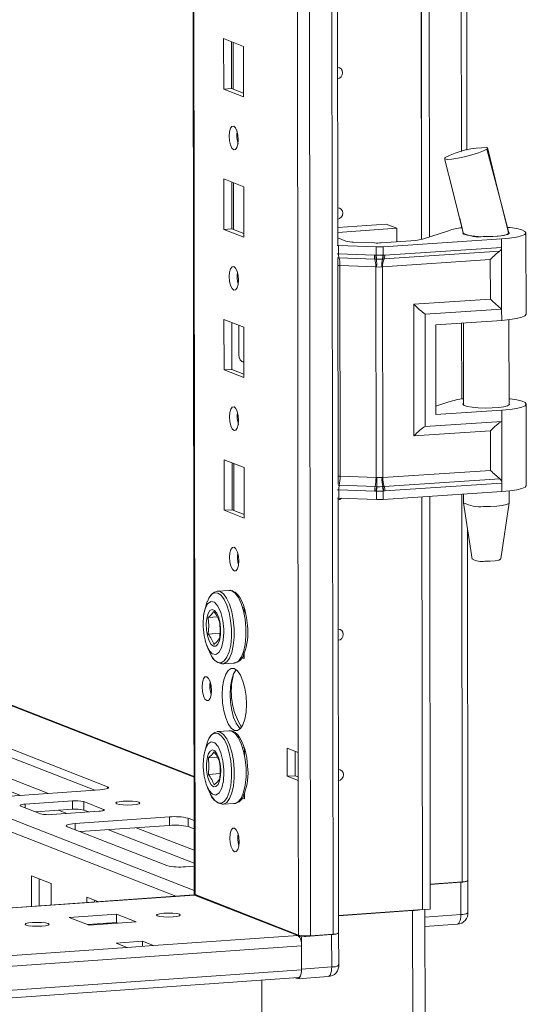
# Model space of a CAD drawing. Units: millimetres. Extents: x -9 to 11572, y -4 to 11623.
# Drawn here: x 7562 to 7651, y 1924 to 2097 of the extents above; entities that cross this region are included whole.
import ezdxf

# ---------------------------------------------------------------- set-up
doc = ezdxf.new("R2010")
doc.units = ezdxf.units.MM

msp = doc.modelspace()

# ---------------------------------------------------------------- linework, layer by layer
at = {"color": 8, "linetype": 'Continuous', "lineweight": 15}
for p, q in [((7614.555, 4007.154), (7617.017, 1935.967)), ((7592.799, 1942.919), (7590.348, 4005.702)), ((7613.054, 1935.687), (7610.592, 4006.871)), ((7638.824, 2678.988), (7639.544, 2073.439)), ((7592.673, 1943.648), (7249.936, 2077.518)), ((7248.433, 2075.848), (7589.45, 1942.649)), ((7305.649, 2075.649), (7592.65, 1963.549)), ((7639.56, 2060.403), (7639.56, 2060.047)), ((7617.77, 2055.474), (7617.978, 2055.464)), ((7639.58, 2043.314), (7639.596, 2029.965)), ((7601.285, 2036.524), (7601.376, 2036.489)), ((7618.027, 2014.031), (7617.819, 2014.041)), ((7639.616, 2013.232), (7639.697, 1945.173)), ((7543.11, 1970.056), (7567.063, 1960.7)), ((7538.215, 1969.71), (7562.168, 1960.354)), ((7577.444, 1961.88), (7577.444, 1961.56)), ((7563.012, 1958.804), (7563.013, 1958.166)), ((7568.868, 1957.737), (7570.316, 1957.172)), ((7576.764, 1957.895), (7576.764, 1957.704)), ((7571.742, 1955.394), (7571.744, 1954.331)), ((7577.598, 1954.327), (7592.668, 1948.441)), ((7582.493, 1954.673), (7592.665, 1950.7)), ((6965.455, 1898.577), (7592.696, 1942.853)), ((7639.462, 1939.426), (7633.133, 1938.979))]:
    msp.add_line(p, q, dxfattribs=at)
at = {"color": 7, "linetype": 'Continuous', "lineweight": 15}
for p, q in [((7590.222, 4005.694), (7592.674, 1943.021)), ((7608.535, 3975.013), (7610.92, 1967.881)), ((7617.852, 2057.034), (7617.114, 2678.317)), ((7632.556, 2058.005), (7631.819, 2678.523)), ((7631.828, 2678.524), (7632.565, 2058.007)), ((7633.21, 2678.615), (7633.947, 2058.45)), ((7640.523, 2073.678), (7639.811, 2673.113)), ((7597.818, 2093.272), (7601.31, 2091.908)), ((7597.828, 2084.395), (7597.818, 2093.272)), ((7599.201, 2092.732), (7599.211, 2084.493)), ((7599.505, 2084.378), (7599.496, 2092.617)), ((7601.31, 2091.908), (7601.32, 2083.031)), ((7599.211, 2084.493), (7597.828, 2084.395)), ((7601.32, 2083.031), (7597.828, 2084.395)), ((7599.211, 2084.493), (7601.319, 2083.669)), ((7592.649, 1963.69), (7293.623, 2080.487)), ((7644.093, 2073.932), (7643.994, 2073.839)), ((7644.061, 2074.01), (7644.094, 2073.933)), ((7644.094, 2073.933), (7644.093, 2073.932)), ((7636.635, 2072.299), (7636.694, 2072.356)), ((7597.847, 2068.614), (7601.339, 2067.25)), ((7597.857, 2059.738), (7597.847, 2068.614)), ((7599.23, 2068.074), (7599.24, 2059.835)), ((7599.535, 2059.72), (7599.525, 2067.959)), ((7601.339, 2067.25), (7601.35, 2058.374)), ((7639.247, 2061.707), (7639.865, 2059.131)), ((7599.24, 2059.835), (7597.857, 2059.738)), ((7601.35, 2058.374), (7597.857, 2059.738)), ((7599.24, 2059.835), (7601.349, 2059.011)), ((7617.849, 2060.079), (7626.341, 2060.679)), ((7628.203, 2059.951), (7617.85, 2059.221)), ((7626.341, 2060.679), (7628.203, 2059.951)), ((7628.206, 2057.582), (7628.203, 2059.951)), ((7617.851, 2058.257), (7619.259, 2057.707)), ((7646.591, 2058.082), (7625.786, 2056.701)), ((7632.692, 2058.045), (7637.296, 2059.53)), ((7639.875, 2059.122), (7639.876, 2058.99)), ((7646.591, 2058.082), (7646.593, 2056.607)), ((7647.769, 2059.245), (7647.875, 2059.155)), ((7647.876, 2058.999), (7647.875, 2059.207)), ((7650.892, 2044.85), (7650.875, 2059.151)), ((7617.976, 2056.939), (7617.768, 2056.949)), ((7624.584, 2056.685), (7617.976, 2056.939)), ((7617.978, 2055.464), (7617.976, 2056.939)), ((7620.636, 2057.515), (7624.288, 2057.375)), ((7624.586, 2055.216), (7624.584, 2056.685)), ((7625.49, 2057.391), (7631.537, 2057.817)), ((7625.788, 2055.231), (7625.786, 2056.701)), ((7646.593, 2056.607), (7626.082, 2055.245)), ((7646.593, 2056.607), (7646.606, 2045.753)), ((7617.902, 2015.037), (7617.855, 2054.647)), ((7617.978, 2055.464), (7624.279, 2055.222)), ((7618.057, 2054.782), (7624.357, 2054.54)), ((7624.279, 2055.222), (7624.531, 2055.215)), ((7624.357, 2054.54), (7624.629, 2054.53)), ((7624.531, 2055.215), (7624.586, 2055.216)), ((7624.629, 2054.53), (7624.713, 2054.527)), ((7625.619, 2054.539), (7625.7, 2054.544)), ((7625.7, 2054.544), (7625.96, 2054.561)), ((7625.84, 2055.232), (7625.788, 2055.231)), ((7626.082, 2055.245), (7625.84, 2055.232)), ((7625.96, 2054.561), (7646.247, 2055.908)), ((7624.515, 2053.177), (7618.214, 2053.419)), ((7618.258, 2016.397), (7618.214, 2053.419)), ((7624.559, 2016.155), (7624.515, 2053.177)), ((7624.67, 2053.165), (7624.515, 2053.177)), ((7625.717, 2053.192), (7625.567, 2053.177)), ((7644.617, 2054.447), (7625.717, 2053.192)), ((7625.761, 2016.17), (7625.717, 2053.192)), ((7644.626, 2047.508), (7644.617, 2054.447)), ((7631.188, 2046.615), (7644.626, 2047.508)), ((7631.215, 2023.473), (7631.188, 2046.615)), ((7633.168, 2044.861), (7646.606, 2045.753)), ((7633.192, 2025.135), (7633.168, 2044.861)), ((7646.606, 2045.753), (7646.608, 2043.781)), ((7597.876, 2043.957), (7601.368, 2042.593)), ((7597.887, 2035.08), (7597.876, 2043.957)), ((7599.259, 2043.416), (7599.269, 2035.177)), ((7600.483, 2037.679), (7600.476, 2042.941)), ((7601.368, 2042.593), (7601.379, 2033.716)), ((7635.03, 2043.012), (7646.608, 2043.781)), ((7635.03, 2043.012), (7635.049, 2027.231)), ((7639.894, 2043.335), (7639.911, 2028.907)), ((7647.911, 2028.917), (7647.894, 2043.899)), ((7601.043, 2036.53), (7601.285, 2036.524)), ((7601.285, 2036.524), (7601.375, 2036.531)), ((7599.269, 2035.177), (7597.887, 2035.08)), ((7601.379, 2033.716), (7597.887, 2035.08)), ((7599.269, 2035.177), (7601.378, 2034.354)), ((7635.047, 2028.711), (7637.332, 2029.447)), ((7650.928, 2014.768), (7650.911, 2029.069)), ((7635.049, 2027.231), (7646.627, 2028)), ((7646.627, 2028), (7646.63, 2026.027)), ((7646.63, 2026.027), (7633.192, 2025.135)), ((7646.63, 2026.027), (7646.642, 2015.174)), ((7644.653, 2024.365), (7631.215, 2023.473)), ((7644.661, 2017.425), (7644.653, 2024.365)), ((7597.905, 2019.299), (7601.398, 2017.935)), ((7597.916, 2010.422), (7597.905, 2019.299)), ((7599.289, 2018.759), (7599.299, 2010.52)), ((7599.593, 2010.405), (7599.584, 2018.644)), ((7601.398, 2017.935), (7601.408, 2009.058)), ((7644.661, 2017.425), (7625.761, 2016.17)), ((7624.405, 2014.578), (7618.104, 2014.82)), ((7618.258, 2016.397), (7624.559, 2016.155)), ((7624.559, 2016.155), (7624.714, 2016.157)), ((7625.611, 2016.169), (7625.761, 2016.17)), ((7646.295, 2015.945), (7626.008, 2014.598)), ((7626.131, 2013.812), (7646.642, 2015.174)), ((7646.642, 2015.174), (7646.644, 2013.698)), ((7624.328, 2013.789), (7618.027, 2014.031)), ((7618.029, 2012.555), (7618.027, 2014.031)), ((7624.58, 2013.776), (7624.328, 2013.789)), ((7624.676, 2014.568), (7624.405, 2014.578)), ((7624.635, 2013.772), (7624.58, 2013.776)), ((7624.637, 2012.302), (7624.635, 2013.772)), ((7624.76, 2014.566), (7624.676, 2014.568)), ((7625.747, 2014.582), (7625.666, 2014.578)), ((7626.008, 2014.598), (7625.747, 2014.582)), ((7625.837, 2013.787), (7625.89, 2013.793)), ((7625.839, 2012.317), (7625.837, 2013.787)), ((7646.644, 2013.698), (7625.839, 2012.317)), ((7625.89, 2013.793), (7626.131, 2013.812)), ((7639.93, 2013.253), (7639.932, 2011.737)), ((7647.932, 2011.747), (7647.929, 2013.817)), ((7618.029, 2012.555), (7617.821, 2012.565)), ((7617.996, 1936.212), (7617.905, 2012.561)), ((7624.637, 2012.302), (7618.029, 2012.555)), ((7632.696, 1940.295), (7632.61, 2012.767)), ((7632.619, 2012.767), (7632.705, 1940.296)), ((7634.002, 2012.859), (7634.088, 1940.393)), ((7639.933, 2011.721), (7641.445, 2001.863)), ((7646.442, 2001.869), (7647.93, 2011.73)), ((7599.299, 2010.52), (7597.916, 2010.422)), ((7601.408, 2009.058), (7597.916, 2010.422)), ((7599.299, 2010.52), (7601.407, 2009.696)), ((7640.676, 1945.418), (7640.602, 2007.357)), ((7596.677, 1996.202), (7596.74, 1996.208)), ((7598.804, 1996.354), (7596.74, 1996.208)), ((7601.118, 1993.398), (7601.427, 1993.277)), ((7601.427, 1993.277), (7601.428, 1992.156)), ((7596.714, 1991.699), (7595.113, 1991.586)), ((7595.117, 1988.682), (7597.173, 1988.827)), ((7594.595, 1987.497), (7594.658, 1987.308)), ((7601.436, 1985.48), (7601.437, 1984.401)), ((7597.642, 1983.44), (7599.705, 1983.586)), ((7601.437, 1984.401), (7600.937, 1984.596)), ((7601.154, 1985.149), (7601.437, 1985.038)), ((7597.642, 1983.44), (7597.56, 1983.438)), ((7595.456, 1980.196), (7595.458, 1978.779)), ((7552.223, 1971.731), (7577.444, 1961.88)), ((7596.706, 1971.544), (7596.77, 1971.551)), ((7598.833, 1971.696), (7596.77, 1971.551)), ((7575.207, 1961.275), (7552.225, 1970.252)), ((7601.148, 1968.74), (7601.456, 1968.62)), ((7601.456, 1968.62), (7601.458, 1967.499)), ((7608.98, 1968.639), (7610.92, 1967.881)), ((7608.986, 1963.707), (7608.98, 1968.639)), ((7610.363, 1968.098), (7610.368, 1963.805)), ((7596.743, 1967.041), (7595.143, 1966.928)), ((7610.92, 1967.881), (7610.926, 1962.949)), ((7594.624, 1962.839), (7594.687, 1962.65)), ((7595.146, 1964.024), (7597.202, 1964.169)), ((7608.986, 1963.707), (7610.368, 1963.805)), ((7610.926, 1962.949), (7608.986, 1963.707)), ((7610.368, 1963.805), (7610.925, 1963.587)), ((7610.926, 1962.949), (7610.958, 1935.826)), ((7576.11, 1961.339), (7559.52, 1960.168)), ((7563.012, 1958.804), (7571.307, 1959.389)), ((7571.307, 1959.389), (7571.309, 1957.91)), ((7601.467, 1959.743), (7600.966, 1959.939)), ((7601.183, 1960.491), (7601.466, 1960.381)), ((7601.465, 1960.823), (7601.467, 1959.743)), ((7565.704, 1957.115), (7562.212, 1958.479)), ((7571.309, 1957.91), (7564.838, 1957.453)), ((7573.271, 1959.259), (7576.764, 1957.895)), ((7573.273, 1957.78), (7573.271, 1959.259)), ((7574.139, 1957.442), (7573.273, 1957.78)), ((7597.671, 1958.782), (7597.59, 1958.78)), ((7597.671, 1958.782), (7599.735, 1958.928)), ((7575.963, 1957.57), (7567.668, 1956.985)), ((7571.742, 1955.394), (7588.332, 1956.565)), ((7588.332, 1956.565), (7588.334, 1955.085)), ((7591.606, 1956.348), (7592.659, 1955.937)), ((7591.606, 1956.348), (7591.608, 1954.869)), ((7587.869, 1948.032), (7570.408, 1954.852)), ((7588.334, 1955.085), (7572.646, 1953.978)), ((7592.66, 1954.458), (7591.608, 1954.869)), ((7592.668, 1947.924), (7591.143, 1947.816)), ((7564.087, 1946.246), (7567.579, 1944.882)), ((7564.094, 1940.859), (7564.087, 1946.246)), ((7565.47, 1945.706), (7565.476, 1940.957)), ((7567.579, 1944.882), (7567.584, 1941.106)), ((7634.083, 1944.777), (7639.697, 1945.173)), ((7634.083, 1944.718), (7639.455, 1945.097)), ((7639.455, 1945.097), (7639.462, 1939.426)), ((7640.686, 1939.732), (7640.679, 1945.403)), ((7592.585, 1942.871), (6965.455, 1898.603)), ((7573.787, 1942.458), (7575.769, 1941.684)), ((7573.789, 1941.544), (7573.787, 1942.458)), ((7592.696, 1942.853), (7592.585, 1942.871)), ((7610.855, 1935.76), (7592.696, 1942.853)), ((7592.751, 1942.831), (7592.834, 1942.905)), ((7592.799, 1942.919), (7610.958, 1935.826)), ((7593.082, 1942.808), (7592.948, 1942.754)), ((7592.948, 1942.754), (7611.476, 1935.517)), ((7570.456, 1941.309), (7570.627, 1941.321)), ((7575.171, 1941.917), (7575.171, 1941.641)), ((7595.417, 1941.896), (7595.186, 1941.88)), ((7632.705, 1940.296), (7634.088, 1940.393)), ((7633.165, 1912.048), (7633.131, 1940.326)), ((7570.707, 1938.903), (7579.001, 1939.488)), ((7574.199, 1937.539), (7570.707, 1938.903)), ((7579.001, 1939.488), (7582.494, 1938.124)), ((7579.001, 1939.488), (7579.003, 1938.009)), ((7617.992, 1939.257), (7632.696, 1940.295)), ((7617.992, 1939.198), (7630.989, 1940.116)), ((7630.989, 1940.116), (7631.023, 1911.513)), ((7632.705, 1940.296), (7632.696, 1940.299)), ((7579.003, 1938.009), (7573.915, 1937.649)), ((7582.494, 1938.124), (7574.199, 1937.539)), ((7577.526, 1937.773), (7577.242, 1937.884)), ((7579.287, 1937.898), (7579.003, 1938.009)), ((7633.135, 1937.333), (7638.827, 1937.734)), ((7610.855, 1935.76), (7585.509, 1933.971)), ((7611.476, 1935.517), (7616.775, 1935.891)), ((7611.483, 1929.846), (7611.476, 1935.517)), ((7613.054, 1935.687), (7617.017, 1935.967)), ((7616.775, 1935.891), (7616.782, 1930.22)), ((7618.006, 1930.526), (7617.999, 1936.197)), ((6966.32, 1888.399), (7611.478, 1933.939)), ((7580.901, 1933.646), (6995.651, 1892.334)), ((7578.961, 1934.403), (7583.569, 1934.729)), ((7580.901, 1933.646), (7578.961, 1934.403)), ((7585.509, 1933.971), (7580.901, 1933.646)), ((7583.569, 1934.729), (7585.509, 1933.971)), ((7583.569, 1934.729), (7583.57, 1933.834)), ((7611.483, 1929.698), (7611.478, 1933.939)), ((7616.782, 1930.22), (7611.483, 1929.846)), ((6965.994, 1882.817), (7610.975, 1928.345)), ((7611.483, 1929.698), (6966.325, 1884.158)), ((7610.709, 1928.177), (7610.385, 1928.303)), ((7610.847, 1928.154), (7616.147, 1928.528)), ((7604.527, 1908.173), (7604.504, 1927.888)), ((7604.504, 1927.888), (7604.526, 1909.642))]:
    msp.add_line(p, q, dxfattribs=at)
at = {"color": 7, "linetype": 'Continuous', "lineweight": 15, "flags": 128}
for points in [[(7617.815, 2088.189), (7618.135, 2088.137), (7618.434, 2087.944), (7618.634, 2087.638), (7618.705, 2087.266), (7618.635, 2086.883), (7618.436, 2086.549), (7618.137, 2086.314), (7617.818, 2086.217)], [(7599.581, 2077.894), (7599.893, 2077.615), (7600.158, 2077.062), (7600.335, 2076.321), (7600.398, 2075.504), (7600.337, 2074.736), (7600.161, 2074.133), (7599.898, 2073.787), (7599.586, 2073.752), (7599.274, 2074.031), (7599.009, 2074.583), (7598.832, 2075.324), (7598.769, 2076.141), (7598.83, 2076.909), (7599.006, 2077.512), (7599.269, 2077.858), (7599.581, 2077.894)], [(7643.994, 2073.839), (7643.448, 2073.541), (7642.531, 2073.189), (7641.366, 2072.831), (7640.111, 2072.512), (7638.911, 2072.265), (7637.872, 2072.109), (7637.094, 2072.058), (7636.658, 2072.122), (7636.648, 2072.197)], [(7647.864, 2059.154), (7646.14, 2065.698), (7643.994, 2073.839)], [(7647.834, 2059.19), (7645.943, 2066.639), (7644.101, 2074.125)], [(7636.59, 2072.182), (7638.06, 2066.464), (7639.936, 2058.944)], [(7617.845, 2063.531), (7618.164, 2063.479), (7618.463, 2063.286), (7618.663, 2062.98), (7618.734, 2062.608), (7618.664, 2062.226), (7618.465, 2061.891), (7618.166, 2061.657), (7617.847, 2061.56)], [(7647.68, 2060.116), (7648.077, 2060.071), (7649.257, 2059.887), (7650.146, 2059.663), (7650.695, 2059.411), (7650.875, 2059.144), (7650.676, 2058.877), (7650.108, 2058.625), (7649.203, 2058.4), (7648.009, 2058.216), (7646.591, 2058.082)], [(7639.835, 2059.253), (7639.777, 2059.122), (7639.988, 2058.923), (7640.545, 2058.745), (7641.398, 2058.601), (7642.471, 2058.506), (7643.669, 2058.467), (7644.885, 2058.489), (7646.012, 2058.568), (7646.948, 2058.699), (7647.612, 2058.869), (7647.943, 2059.063), (7647.975, 2059.148)], [(7647.875, 2059.155), (7647.794, 2059.015), (7647.535, 2058.881), (7647.11, 2058.759), (7646.537, 2058.654), (7645.844, 2058.571), (7645.061, 2058.514), (7644.224, 2058.486), (7643.372, 2058.488)], [(7624.586, 2055.216), (7625.194, 2055.218), (7625.788, 2055.231)], [(7624.713, 2054.527), (7625.169, 2054.526), (7625.619, 2054.539)], [(7599.61, 2053.236), (7599.922, 2052.957), (7600.187, 2052.405), (7600.365, 2051.664), (7600.428, 2050.847), (7600.367, 2050.078), (7600.191, 2049.475), (7599.927, 2049.13), (7599.615, 2049.094), (7599.303, 2049.373), (7599.038, 2049.926), (7598.861, 2050.667), (7598.798, 2051.483), (7598.859, 2052.252), (7599.035, 2052.855), (7599.299, 2053.2), (7599.61, 2053.236)], [(7625.567, 2053.177), (7625.122, 2053.142), (7624.67, 2053.165)], [(7646.608, 2043.781), (7648.026, 2043.915), (7649.22, 2044.099), (7650.125, 2044.323), (7650.693, 2044.576), (7650.892, 2044.843), (7650.892, 2044.85)], [(7599.64, 2028.579), (7599.952, 2028.299), (7600.217, 2027.747), (7600.394, 2027.006), (7600.457, 2026.189), (7600.396, 2025.421), (7600.22, 2024.818), (7599.956, 2024.472), (7599.645, 2024.436), (7599.333, 2024.716), (7599.068, 2025.268), (7598.89, 2026.009), (7598.827, 2026.826), (7598.888, 2027.594), (7599.064, 2028.197), (7599.328, 2028.543), (7599.64, 2028.579)], [(7647.911, 2029.214), (7647.949, 2029.182), (7647.979, 2028.981), (7647.648, 2028.787), (7646.984, 2028.617), (7646.047, 2028.486), (7644.921, 2028.406), (7643.705, 2028.385), (7642.507, 2028.424), (7641.434, 2028.519), (7640.581, 2028.662), (7640.024, 2028.841), (7639.812, 2029.039), (7639.911, 2029.204)], [(7647.91, 2030.013), (7648.113, 2029.989), (7649.293, 2029.805), (7650.182, 2029.581), (7650.731, 2029.329), (7650.911, 2029.062), (7650.712, 2028.795), (7650.144, 2028.542), (7649.239, 2028.318), (7648.045, 2028.134), (7646.627, 2028)], [(7624.714, 2016.157), (7625.166, 2016.175), (7625.611, 2016.169)], [(7650.928, 2014.768), (7650.928, 2014.76), (7650.729, 2014.493), (7650.161, 2014.241), (7649.256, 2014.017), (7648.062, 2013.832), (7646.644, 2013.698)], [(7625.837, 2013.787), (7625.243, 2013.754), (7624.635, 2013.772)], [(7625.666, 2014.578), (7625.216, 2014.561), (7624.76, 2014.566)], [(7618.488, 2012.538), (7618.225, 2012.341), (7617.906, 2012.244)], [(7643.433, 2011.087), (7644.625, 2011.093), (7645.755, 2011.157), (7646.723, 2011.273), (7647.444, 2011.43), (7647.852, 2011.616), (7647.932, 2011.747)], [(7599.669, 2003.921), (7599.981, 2003.642), (7600.246, 2003.089), (7600.423, 2002.348), (7600.486, 2001.532), (7600.425, 2000.763), (7600.249, 2000.16), (7599.986, 1999.814), (7599.674, 1999.779), (7599.362, 2000.058), (7599.097, 2000.61), (7598.92, 2001.351), (7598.857, 2002.168), (7598.918, 2002.936), (7599.094, 2003.539), (7599.357, 2003.885), (7599.669, 2003.921)], [(7643.631, 2001.47), (7644.604, 2001.482), (7645.477, 2001.555), (7646.116, 2001.678), (7646.424, 2001.831), (7646.406, 2001.871)], [(7594.959, 1994.41), (7595.214, 1994.982), (7595.689, 1995.631), (7596.229, 1995.941), (7596.803, 1995.894)], [(7598.741, 1996.347), (7598.804, 1996.354), (7599.247, 1996.282)], [(7599.247, 1996.282), (7599.842, 1995.867), (7600.402, 1995.108), (7600.896, 1994.052), (7601.294, 1992.757), (7601.574, 1991.301), (7601.719, 1989.768), (7601.721, 1988.246), (7601.579, 1986.825), (7601.303, 1985.586), (7600.907, 1984.602), (7600.415, 1983.93), (7599.856, 1983.609), (7599.705, 1983.586)], [(7602.005, 1990.164), (7601.839, 1991.587), (7601.74, 1992.127), (7601.54, 1992.97), (7601.294, 1993.75), (7600.996, 1994.477), (7600.654, 1995.108), (7600.271, 1995.629), (7599.84, 1996.028), (7599.576, 1996.165)], [(7594.206, 1990.454), (7594.307, 1991.948), (7594.602, 1993.192), (7595.058, 1994.048), (7595.624, 1994.419), (7596.235, 1994.262), (7596.823, 1993.595), (7597.321, 1992.495), (7597.674, 1991.083), (7597.841, 1989.521), (7597.852, 1989.03), (7597.751, 1987.537), (7597.456, 1986.292), (7597, 1985.436), (7596.435, 1985.066), (7595.823, 1985.223), (7595.236, 1985.889), (7594.737, 1986.99), (7594.384, 1988.401), (7594.217, 1989.963), (7594.206, 1990.454)], [(7594.95, 1994.391), (7594.41, 1992.548), (7594.297, 1991.857)], [(7596.033, 1986.537), (7595.623, 1986.87), (7595.257, 1987.515), (7594.975, 1988.401), (7594.808, 1989.433), (7594.772, 1990.498), (7594.873, 1991.481), (7595.099, 1992.276), (7595.425, 1992.796), (7595.818, 1992.985), (7596.233, 1992.823), (7596.626, 1992.327), (7596.954, 1991.551), (7597.182, 1990.579), (7597.285, 1989.516), (7597.252, 1988.478), (7597.087, 1987.577), (7596.807, 1986.91), (7596.442, 1986.55), (7596.033, 1986.537)], [(7595.113, 1991.586), (7595.212, 1990.155), (7595.117, 1988.682)], [(7617.933, 1989.558), (7618.252, 1989.506), (7618.551, 1989.313), (7618.751, 1989.007), (7618.822, 1988.635), (7618.752, 1988.253), (7618.553, 1987.918), (7618.254, 1987.684), (7617.935, 1987.587)], [(7596.108, 1986.843), (7596.694, 1987.378), (7597.096, 1987.909)], [(7594.837, 1986.77), (7595.032, 1986.185), (7595.714, 1984.827)], [(7599.694, 1982.617), (7600.247, 1982.216), (7600.762, 1981.473), (7601.205, 1980.439), (7601.546, 1979.183), (7601.76, 1977.791), (7601.835, 1976.359), (7601.764, 1974.983), (7601.552, 1973.758), (7601.214, 1972.767), (7600.773, 1972.077), (7600.259, 1971.737), (7599.707, 1971.767), (7599.155, 1972.168), (7598.639, 1972.911), (7598.196, 1973.946), (7597.856, 1975.202), (7597.641, 1976.593), (7597.567, 1978.026), (7597.638, 1979.401), (7597.849, 1980.626), (7598.187, 1981.617), (7598.628, 1982.307), (7599.142, 1982.648), (7599.694, 1982.617)], [(7600.026, 1982.421), (7600.011, 1982.404), (7599.57, 1981.715), (7599.232, 1980.724), (7599.02, 1979.499), (7598.949, 1978.123), (7599.024, 1976.691), (7599.238, 1975.299), (7599.579, 1974.043), (7600.022, 1973.009), (7600.537, 1972.266), (7600.758, 1972.061)], [(7594.848, 1981.182), (7595.164, 1980.9), (7595.432, 1980.341), (7595.611, 1979.591), (7595.675, 1978.765), (7595.613, 1977.987), (7595.435, 1977.377), (7595.168, 1977.027), (7594.853, 1976.991), (7594.537, 1977.273), (7594.269, 1977.832), (7594.09, 1978.582), (7594.026, 1979.409), (7594.088, 1980.186), (7594.266, 1980.796), (7594.533, 1981.146), (7594.848, 1981.182)], [(7598.77, 1971.69), (7598.833, 1971.696), (7599.277, 1971.625)], [(7599.277, 1971.625), (7599.871, 1971.209), (7600.432, 1970.451), (7600.925, 1969.394), (7601.324, 1968.1), (7601.603, 1966.644), (7601.748, 1965.11), (7601.75, 1963.588), (7601.609, 1962.167), (7601.332, 1960.928), (7600.936, 1959.944), (7600.445, 1959.272), (7599.886, 1958.951), (7599.735, 1958.928)], [(7602.034, 1965.506), (7601.868, 1966.929), (7601.769, 1967.47), (7601.569, 1968.312), (7601.323, 1969.092), (7601.025, 1969.819), (7600.684, 1970.45), (7600.301, 1970.971), (7599.869, 1971.37), (7599.605, 1971.508)], [(7594.236, 1965.796), (7594.337, 1967.29), (7594.632, 1968.535), (7595.088, 1969.391), (7595.653, 1969.761), (7596.264, 1969.604), (7596.852, 1968.938), (7597.35, 1967.837), (7597.703, 1966.426), (7597.87, 1964.863), (7597.881, 1964.373), (7597.78, 1962.879), (7597.485, 1961.634), (7597.029, 1960.778), (7596.464, 1960.408), (7595.853, 1960.565), (7595.265, 1961.231), (7594.766, 1962.332), (7594.414, 1963.743), (7594.246, 1965.306), (7594.236, 1965.796)], [(7594.979, 1969.734), (7594.44, 1967.891), (7594.327, 1967.2)], [(7594.989, 1969.752), (7595.243, 1970.324), (7595.718, 1970.973), (7596.258, 1971.283), (7596.832, 1971.236)], [(7596.062, 1961.879), (7595.652, 1962.213), (7595.287, 1962.857), (7595.005, 1963.744), (7594.837, 1964.775), (7594.801, 1965.84), (7594.902, 1966.823), (7595.128, 1967.618), (7595.455, 1968.138), (7595.847, 1968.327), (7596.262, 1968.165), (7596.655, 1967.669), (7596.984, 1966.893), (7597.212, 1965.921), (7597.315, 1964.858), (7597.282, 1963.82), (7597.116, 1962.919), (7596.836, 1962.252), (7596.471, 1961.893), (7596.062, 1961.879)], [(7595.143, 1966.928), (7595.242, 1965.497), (7595.146, 1964.024)], [(7617.962, 1964.9), (7618.281, 1964.848), (7618.58, 1964.656), (7618.781, 1964.35), (7618.851, 1963.977), (7618.781, 1963.595), (7618.582, 1963.261), (7618.283, 1963.026), (7617.964, 1962.929)], [(7596.137, 1962.186), (7596.724, 1962.72), (7597.125, 1963.251)], [(7577.444, 1961.88), (7577.589, 1961.803), (7577.64, 1961.723), (7577.594, 1961.642), (7577.455, 1961.565), (7577.226, 1961.493), (7576.918, 1961.43), (7576.541, 1961.378), (7576.11, 1961.339)], [(7594.866, 1962.112), (7595.061, 1961.527), (7595.744, 1960.17)], [(7582.967, 1959.139), (7583.133, 1959.005), (7582.976, 1958.87), (7582.52, 1958.756), (7581.833, 1958.678), (7581.021, 1958.65), (7580.206, 1958.675), (7579.514, 1958.749), (7579.05, 1958.862), (7578.883, 1958.996), (7579.04, 1959.13), (7579.497, 1959.245), (7580.184, 1959.322), (7580.996, 1959.351), (7581.81, 1959.326), (7582.502, 1959.251), (7582.967, 1959.139)], [(7562.212, 1958.479), (7562.125, 1958.525), (7562.094, 1958.573), (7562.121, 1958.621), (7562.205, 1958.668), (7562.342, 1958.711), (7562.527, 1958.749), (7562.754, 1958.78), (7563.012, 1958.804)], [(7576.764, 1957.895), (7576.851, 1957.849), (7576.881, 1957.801), (7576.854, 1957.753), (7576.77, 1957.706), (7576.633, 1957.663), (7576.448, 1957.625), (7576.222, 1957.594), (7575.963, 1957.57)], [(7570.408, 1954.852), (7570.263, 1954.929), (7570.212, 1955.01), (7570.258, 1955.09), (7570.397, 1955.168), (7570.626, 1955.239), (7570.934, 1955.303), (7571.311, 1955.355), (7571.742, 1955.394)], [(7599.728, 1954.606), (7600.04, 1954.326), (7600.304, 1953.774), (7600.482, 1953.033), (7600.545, 1952.216), (7600.484, 1951.448), (7600.308, 1950.845), (7600.044, 1950.499), (7599.733, 1950.463), (7599.421, 1950.743), (7599.156, 1951.295), (7598.978, 1952.036), (7598.915, 1952.853), (7598.976, 1953.621), (7599.152, 1954.224), (7599.416, 1954.57), (7599.728, 1954.606)], [(7639.455, 1945.097), (7639.8, 1945.129), (7640.101, 1945.17), (7640.348, 1945.221), (7640.531, 1945.278), (7640.643, 1945.34), (7640.679, 1945.405), (7640.676, 1945.422)], [(7592.674, 1943.021), (7592.674, 1943.019), (7592.707, 1942.968), (7592.799, 1942.919)], [(7590.056, 1939.463), (7590.221, 1939.331), (7590.066, 1939.198), (7589.614, 1939.085), (7588.936, 1939.008), (7588.133, 1938.98), (7587.328, 1939.005), (7586.644, 1939.079), (7586.185, 1939.19), (7586.021, 1939.322), (7586.176, 1939.455), (7586.627, 1939.568), (7587.306, 1939.645), (7588.109, 1939.673), (7588.913, 1939.648), (7589.597, 1939.575), (7590.056, 1939.463)], [(7567.015, 1937.837), (7567.179, 1937.705), (7567.024, 1937.572), (7566.573, 1937.458), (7565.894, 1937.382), (7565.092, 1937.354), (7564.287, 1937.378), (7563.603, 1937.452), (7563.144, 1937.564), (7562.979, 1937.696), (7563.135, 1937.829), (7563.586, 1937.942), (7564.265, 1938.018), (7565.067, 1938.046), (7565.872, 1938.022), (7566.556, 1937.948), (7567.015, 1937.837)], [(7616.775, 1935.891), (7617.12, 1935.923), (7617.422, 1935.964), (7617.669, 1936.015), (7617.851, 1936.072), (7617.963, 1936.134), (7617.999, 1936.199), (7617.996, 1936.216)], [(7611.483, 1929.846), (7611.468, 1929.467), (7611.424, 1929.114), (7611.353, 1928.801), (7611.257, 1928.54), (7611.14, 1928.341), (7611.006, 1928.211), (7610.86, 1928.155), (7610.709, 1928.177)], [(7610.975, 1928.345), (7610.985, 1928.346), (7611.101, 1928.39), (7611.208, 1928.494), (7611.302, 1928.653), (7611.379, 1928.862), (7611.436, 1929.113), (7611.471, 1929.395), (7611.483, 1929.698)]]:
    msp.add_lwpolyline(points, dxfattribs=at)
at = {"color": 8, "linetype": 'Continuous', "lineweight": 15, "flags": 128}
for points in [[(7617.844, 2054.793), (7617.87, 2054.791), (7618.057, 2054.782)], [(7618.104, 2014.82), (7617.917, 2014.829), (7617.892, 2014.83)], [(7596.803, 1995.894), (7597.377, 1995.492), (7597.918, 1994.76), (7598.395, 1993.739), (7598.78, 1992.489), (7599.05, 1991.083), (7599.19, 1989.602), (7599.192, 1988.133), (7599.055, 1986.76), (7598.788, 1985.563), (7598.406, 1984.613), (7597.931, 1983.964), (7597.391, 1983.654), (7596.817, 1983.701), (7596.243, 1984.102), (7595.713, 1984.816)], [(7596.74, 1996.208), (7597.184, 1996.137), (7597.778, 1995.721), (7598.339, 1994.963), (7598.832, 1993.906), (7599.231, 1992.612), (7599.51, 1991.156), (7599.655, 1989.622), (7599.657, 1988.1), (7599.516, 1986.679), (7599.239, 1985.44), (7598.843, 1984.456), (7598.352, 1983.784), (7597.793, 1983.463), (7597.642, 1983.44)], [(7596.77, 1971.551), (7597.213, 1971.479), (7597.807, 1971.063), (7598.368, 1970.305), (7598.862, 1969.248), (7599.26, 1967.954), (7599.54, 1966.498), (7599.685, 1964.965), (7599.687, 1963.443), (7599.545, 1962.021), (7599.268, 1960.782), (7598.873, 1959.798), (7598.381, 1959.126), (7597.822, 1958.805), (7597.671, 1958.782)], [(7596.832, 1971.236), (7597.406, 1970.835), (7597.947, 1970.102), (7598.424, 1969.082), (7598.809, 1967.832), (7599.079, 1966.426), (7599.219, 1964.945), (7599.221, 1963.475), (7599.084, 1962.102), (7598.817, 1960.906), (7598.435, 1959.955), (7597.96, 1959.306), (7597.42, 1958.996), (7596.846, 1959.043), (7596.272, 1959.445), (7595.742, 1960.159)], [(7639.462, 1939.426), (7639.447, 1939.047), (7639.404, 1938.694), (7639.332, 1938.381), (7639.236, 1938.12), (7639.119, 1937.921), (7638.985, 1937.791), (7638.84, 1937.735), (7638.827, 1937.734)], [(7616.782, 1930.22), (7616.768, 1929.841), (7616.724, 1929.488), (7616.653, 1929.175), (7616.556, 1928.914), (7616.439, 1928.715), (7616.305, 1928.585), (7616.16, 1928.529), (7616.147, 1928.528)]]:
    msp.add_lwpolyline(points, dxfattribs=at)
at = {"color": 7, "linetype": 'Continuous', "lineweight": 15}
for centre, radius, start, end in [((7605.275, 2076.224), 5.124, 172.07308, 196.00231), ((7643.749, 2059.105), 15.013, 88.97981, 118.03339), ((7640.618, 2050.246), 9.86, 95.67622, 109.68557), ((7630.827, 2064.473), 6.693, 276.09296, 286.18364), ((7642.643, 2064.783), 6.337, 245.0654, 276.60021), ((7620.635, 2062.563), 5.047, 254.18023, 270.01036), ((7624.739, 2069.087), 11.721, 267.79528, 273.67441), ((7625.035, 2068.397), 11.721, 267.79528, 273.67441), ((7645.787, 2056.57), 0.807, 304.7421, 2.57233), ((7620.402, 2055.398), 2.425, 178.44601, 194.71166), ((7613.366, 2053.55), 4.85, 358.44601, 14.71166), ((7626.703, 2055.156), 2.425, 178.44601, 194.71166), ((7619.666, 2053.308), 4.85, 358.44601, 14.71166), ((7626.93, 2055.208), 2.399, 179.83693, 196.42402), ((7626.954, 2055.297), 2.37, 181.96446, 198.94459), ((7617.359, 2053.63), 7.325, 356.35697, 7.05559), ((7629.462, 2053.49), 3.907, 164.3492, 184.59882), ((7624.158, 2055.263), 1.631, 333.64032, 358.8716), ((7624.22, 2055.205), 1.62, 335.92246, 0.95832), ((7628.948, 2053.323), 3.234, 157.50165, 182.32086), ((7624.466, 2055.179), 1.617, 337.50165, 2.32086), ((7605.304, 2051.567), 5.124, 172.07308, 196.00231), ((7601.846, 2037.639), 1.364, 178.32634, 249.83222), ((7640.774, 2019.745), 10.295, 94.81159, 109.52938), ((7605.333, 2026.909), 5.124, 172.07308, 196.00231), ((7621.8, 2014.061), 3.773, 168.40586, 180.46197), ((7610.712, 2016.336), 7.546, 348.40586, 0.46197), ((7617.013, 2016.094), 7.546, 348.40586, 0.46197), ((7614.1, 2015.61), 10.628, 354.37181, 2.94918), ((7631.44, 2015.868), 5.836, 177.04886, 192.73433), ((7630.637, 2016.131), 4.876, 179.53442, 198.31875), ((7645.654, 2015.192), 0.989, 358.94725, 49.61273), ((7628.101, 2013.819), 3.773, 168.40586, 180.46197), ((7628.428, 2013.711), 3.848, 167.13034, 179.03246), ((7628.605, 2013.553), 3.976, 165.2386, 176.84939), ((7623.303, 2013.653), 2.538, 3.03072, 21.37556), ((7623.415, 2013.753), 2.475, 0.91602, 19.5588), ((7623.693, 2013.832), 2.438, 359.53442, 18.31875), ((7625.088, 2024.014), 11.721, 267.79528, 273.67441), ((7642.699, 2016.887), 5.846, 241.74662, 277.20516), ((7605.363, 2002.252), 5.124, 172.07308, 196.00231), ((7643.059, 2004.357), 2.944, 237.78726, 281.22205), ((7596.974, 1994.398), 1.813, 100.24016, 154.89174), ((7598.987, 1995.409), 0.958, 52.0893, 106.48607), ((7592.719, 1994.796), 4.004, 306.72003, 327.62633), ((7591.178, 1988.811), 6.244, 18.70123, 37.95674), ((7586.175, 1989.348), 11.015, 352.49275, 7.64345), ((7591.384, 1988.965), 10.689, 339.28438, 6.43936), ((7590.187, 1984.838), 6.251, 18.71157, 37.9464), ((7598.091, 1986.209), 2.809, 194.38026, 258.3574), ((7599.462, 1985.554), 1.954, 273.69065, 349.10876), ((7600.569, 1979.49), 5.161, 171.6081, 196.4673), ((7611.09, 1978.629), 11.932, 165.17745, 211.93364), ((7597.003, 1969.741), 1.813, 100.24016, 154.89174), ((7599.016, 1970.752), 0.958, 52.0893, 106.48607), ((7592.749, 1970.138), 4.004, 306.72003, 327.62633), ((7591.207, 1964.153), 6.244, 18.70123, 37.95674), ((7586.205, 1964.69), 11.015, 352.49275, 7.64345), ((7591.413, 1964.308), 10.689, 339.28438, 6.43936), ((7590.217, 1960.18), 6.251, 18.71157, 37.9464), ((7571.904, 1953.485), 5.934, 76.67289, 95.76997), ((7598.12, 1961.551), 2.809, 194.38026, 258.3574), ((7599.492, 1960.896), 1.954, 273.69065, 349.10876), ((7571.905, 1952.006), 5.934, 76.67289, 95.76997), ((7567.072, 1962.889), 5.934, 256.67289, 275.76997), ((7589.326, 1946.724), 9.89, 76.67289, 95.76997), ((7589.328, 1945.245), 9.89, 76.67289, 95.76997), ((7605.421, 1952.936), 5.124, 172.07308, 196.00231), ((7590.149, 1957.656), 9.89, 256.67289, 275.76997), ((7639.855, 1946.624), 1.459, 263.78303, 304.24453), ((7630.326, 1951.039), 10.943, 273.4731, 279.99078), ((7638.801, 1939.644), 1.893, 270.65532, 6.86488), ((7609.323, 1934.219), 2.172, 352.59603, 45.16853), ((7612.417, 1941.985), 6.33, 256.67289, 275.76997), ((7617.175, 1937.418), 1.459, 263.78303, 304.24453), ((7616.121, 1930.438), 1.893, 270.65532, 6.86488)]:
    msp.add_arc(centre, radius, start, end, dxfattribs=at)
at = {"color": 8, "linetype": 'Continuous', "lineweight": 15}
for centre, radius, start, end in [((7618.368, 2057.852), 4.436, 263.38653, 268.01497), ((7618.412, 2020.83), 4.436, 263.38653, 268.01497), ((7639.659, 1941.24), 1.824, 263.78303, 304.24453), ((7616.98, 1932.034), 1.824, 263.78303, 304.24453)]:
    msp.add_arc(centre, radius, start, end, dxfattribs=at)
at = {"color": 7, "linetype": 'Continuous', "lineweight": 15}
for centre, major_axis, ratio, start_param, end_param in [((7645.353, 2054.141), (1.921, 2.055), 0.2665608, 0.8290061, 1.6700748), ((7631.923, 2046.31), (-1.992, 1.862), 0.1063113, 1.2936146, 2.3408122), ((7645.361, 2047.202), (-1.992, 1.862), 0.1063113, 1.2936146, 2.3408122), ((7631.951, 2023.167), (1.921, 2.055), 0.2665608, 0.6228772, 1.6700748), ((7645.389, 2024.059), (1.921, 2.055), 0.2665608, 0.6228772, 1.6700748), ((7645.397, 2017.119), (-1.992, 1.862), 0.1063113, 1.2936146, 2.1346833)]:
    msp.add_ellipse(centre, major_axis=major_axis, ratio=ratio, start_param=start_param, end_param=end_param, dxfattribs=at)

doc.saveas('drawing.dxf')
